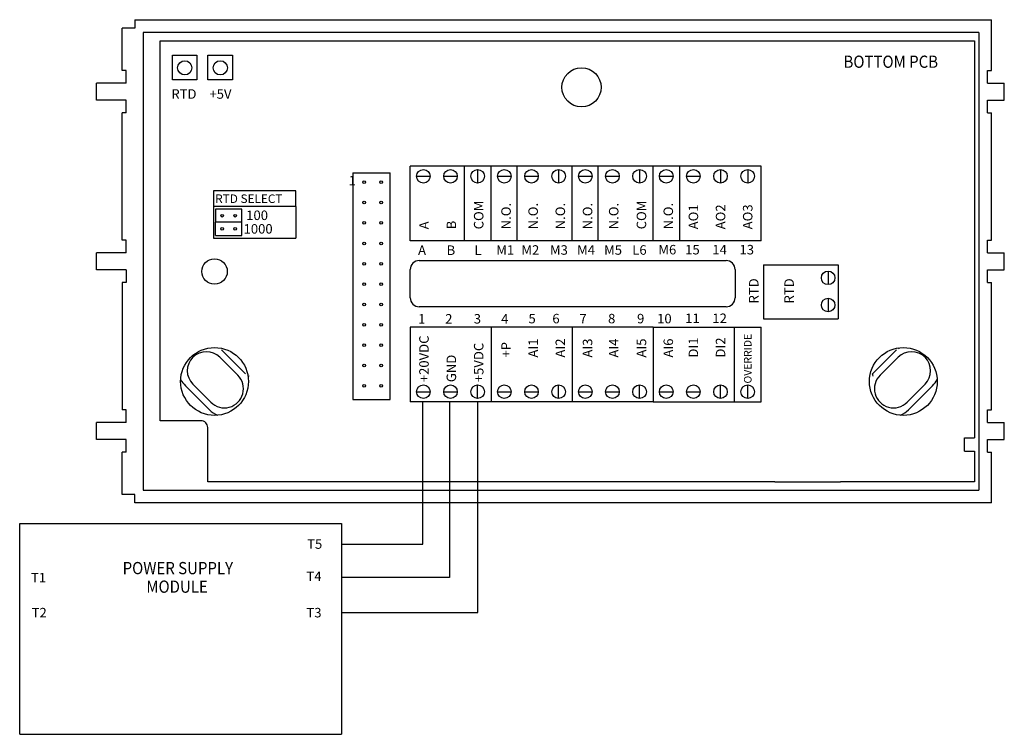
# Model space of a CAD drawing. Extents: x -0.78 to 0.63, y -0.33 to 0.69.
import ezdxf
from ezdxf.enums import TextEntityAlignment as Align

# ---------------------------------------------------------------- set-up
doc = ezdxf.new("R2010")
doc.units = 0
doc.layers.get('0').update_dxf_attribs({"color": 2, "linetype": 'CONTINUOUS'})
doc.layers.add('1', color=4, linetype='CONTINUOUS')
doc.layers.add('2', color=1, linetype='CONTINUOUS')
doc.styles.add('SIMPLEX', font='ROMANS.SHX')

msp = doc.modelspace()

# ---------------------------------------------------------------- linework, layer by layer
at = {"color": 250, "linetype": 'CONTINUOUS'}
for p, q in [((-0.613976, 0.693003), (0.613976, 0.693003)), ((-0.613976, 0.693003), (-0.613976, 0.680843)), ((0.613976, 0.620056), (0.613976, 0.693003)), ((-0.613976, 0.680843), (-0.632214, 0.680843)), ((-0.632214, 0.620056), (-0.632214, 0.680843)), ((0.254116, 0.674767), (-0.601819, 0.674767)), ((-0.601819, 0.674767), (-0.601819, 0.018238)), ((0.595738, 0.674767), (0.239029, 0.674767)), ((0.595738, 0.674767), (0.595738, 0.018238)), ((-0.577504, 0.662607), (0.254116, 0.662607)), ((-0.577504, 0.117931), (-0.577504, 0.662607)), ((0.239029, 0.662607), (0.589661, 0.662607)), ((0.589661, 0.662607), (0.589661, 0.093616)), ((-0.560099, 0.64205), (-0.524916, 0.64205)), ((-0.560099, 0.606806), (-0.560099, 0.64205)), ((-0.524916, 0.64205), (-0.524916, 0.606806)), ((-0.5092, 0.606806), (-0.5092, 0.64205)), ((-0.5092, 0.64205), (-0.474015, 0.64205)), ((-0.474015, 0.64205), (-0.474015, 0.606806)), ((-0.626134, 0.620056), (-0.632214, 0.620056)), ((-0.626134, 0.601818), (-0.626134, 0.620056)), ((-0.524916, 0.606806), (-0.560099, 0.606806)), ((-0.474015, 0.606806), (-0.5092, 0.606806)), ((0.607895, 0.601818), (0.607895, 0.620056)), ((0.607895, 0.620056), (0.613976, 0.620056)), ((-0.668687, 0.577501), (-0.668687, 0.601818)), ((-0.626134, 0.601818), (-0.668687, 0.601818)), ((0.607895, 0.601818), (0.632214, 0.601818)), ((0.632214, 0.577501), (0.632214, 0.601818)), ((-0.626134, 0.577501), (-0.668687, 0.577501)), ((-0.626134, 0.559265), (-0.626134, 0.577501)), ((0.607895, 0.559265), (0.607895, 0.577501)), ((0.607895, 0.577501), (0.632214, 0.577501)), ((-0.632214, 0.376896), (-0.632214, 0.559265)), ((-0.626134, 0.559265), (-0.632214, 0.559265)), ((0.607895, 0.559265), (0.613976, 0.559265)), ((0.613976, 0.376896), (0.613976, 0.559265)), ((-0.103141, 0.483021), (-0.21917, 0.483021)), ((-0.21917, 0.37603), (-0.21917, 0.483021)), ((-0.141589, 0.37603), (-0.141589, 0.483021)), ((0.01289, 0.483021), (-0.103141, 0.483021)), ((-0.103141, 0.37603), (-0.103141, 0.483021)), ((-0.065723, 0.37603), (-0.065723, 0.483021)), ((0.128918, 0.483021), (0.01289, 0.483021)), ((0.01289, 0.37603), (0.01289, 0.483021)), ((0.050049, 0.37603), (0.050049, 0.483021)), ((0.128918, 0.37603), (0.128918, 0.483021)), ((0.283852, 0.483021), (0.128918, 0.483021)), ((0.167107, 0.37603), (0.167107, 0.483021)), ((0.283852, 0.37603), (0.283852, 0.483021)), ((-0.301328, 0.473419), (-0.301328, 0.148518)), ((-0.301328, 0.473419), (-0.260955, 0.473419)), ((-0.285329, 0.473419), (-0.247794, 0.473419)), ((-0.247794, 0.148518), (-0.247794, 0.473419)), ((-0.210114, 0.468431), (-0.190661, 0.468431)), ((-0.171208, 0.468431), (-0.151755, 0.468431)), ((-0.122577, 0.478157), (-0.122577, 0.458704)), ((-0.094084, 0.468431), (-0.074631, 0.468431)), ((-0.055179, 0.468431), (-0.035724, 0.468431)), ((-0.006546, 0.478157), (-0.006546, 0.458704)), ((0.021946, 0.468431), (0.041397, 0.468431)), ((0.06085, 0.468431), (0.080303, 0.468431)), ((0.109482, 0.478157), (0.109482, 0.458704)), ((0.137974, 0.468431), (0.157425, 0.468431)), ((0.17688, 0.468431), (0.196331, 0.468431)), ((0.225512, 0.478157), (0.225512, 0.458704)), ((0.264416, 0.478157), (0.264416, 0.458704)), ((-0.383166, 0.447657), (-0.501208, 0.447657)), ((-0.501208, 0.447657), (-0.501208, 0.37991)), ((-0.383166, 0.425076), (-0.383166, 0.447657)), ((-0.383166, 0.425076), (-0.501208, 0.425076)), ((-0.383166, 0.425076), (-0.383166, 0.37991)), ((-0.626134, 0.376896), (-0.632214, 0.376896)), ((-0.626134, 0.35866), (-0.626134, 0.376896)), ((-0.501208, 0.37991), (-0.383166, 0.37991)), ((-0.103141, 0.37603), (-0.21917, 0.37603)), ((0.01289, 0.37603), (-0.103141, 0.37603)), ((0.128918, 0.37603), (0.01289, 0.37603)), ((0.283852, 0.37603), (0.128918, 0.37603)), ((0.607895, 0.35866), (0.607895, 0.376896)), ((0.607895, 0.376896), (0.613976, 0.376896)), ((-0.668687, 0.334343), (-0.668687, 0.35866)), ((-0.626134, 0.35866), (-0.668687, 0.35866)), ((0.607895, 0.35866), (0.632214, 0.35866)), ((0.632214, 0.334343), (0.632214, 0.35866)), ((-0.206246, 0.347538), (0.233559, 0.347538)), ((0.287304, 0.341553), (0.394295, 0.341553)), ((0.287304, 0.341553), (0.287304, 0.263971)), ((0.394295, 0.341553), (0.394295, 0.263971)), ((-0.626134, 0.334343), (-0.668687, 0.334343)), ((-0.626134, 0.334343), (-0.626134, 0.316071)), ((-0.219168, 0.297241), (-0.219168, 0.334614)), ((-0.219168, 0.294277), (-0.219168, 0.33165)), ((0.246483, 0.334614), (0.246483, 0.297241)), ((0.246483, 0.33165), (0.246483, 0.294277)), ((0.379706, 0.332497), (0.379706, 0.313044)), ((0.607895, 0.316105), (0.607895, 0.334343)), ((0.607895, 0.334343), (0.632214, 0.334343)), ((-0.632214, 0.316071), (-0.632214, 0.133736)), ((-0.626134, 0.316071), (-0.632214, 0.316071)), ((0.607895, 0.316105), (0.613976, 0.316105)), ((0.613976, 0.133736), (0.613976, 0.316105)), ((0.379706, 0.293591), (0.379706, 0.274137)), ((0.233559, 0.281353), (-0.206246, 0.281353)), ((0.287304, 0.263971), (0.394295, 0.263971)), ((-0.21917, 0.251942), (-0.21917, 0.144953)), ((-0.103141, 0.251942), (-0.21917, 0.251942)), ((-0.103141, 0.251942), (-0.103141, 0.144953)), ((-0.103141, 0.251942), (-0.103141, 0.144953)), ((0.01289, 0.251942), (-0.103141, 0.251942)), ((0.01289, 0.251942), (0.01289, 0.144953)), ((0.01289, 0.251942), (0.01289, 0.144953)), ((0.128918, 0.251942), (0.01289, 0.251942)), ((0.128918, 0.251942), (0.128918, 0.144953)), ((0.128918, 0.251942), (0.128918, 0.144953)), ((0.128918, 0.251942), (0.283852, 0.251942)), ((0.244946, 0.251942), (0.244946, 0.144953)), ((0.283852, 0.144953), (0.283852, 0.251942)), ((-0.455491, 0.185244), (-0.48988, 0.219631)), ((0.443333, 0.185244), (0.47772, 0.219631)), ((-0.466239, 0.183094), (-0.492028, 0.208885)), ((0.454079, 0.183094), (0.47987, 0.208885)), ((-0.530717, 0.1702), (-0.504926, 0.144409)), ((0.518555, 0.1702), (0.492764, 0.144409)), ((-0.541462, 0.168051), (-0.507073, 0.133663)), ((-0.210114, 0.159542), (-0.190661, 0.159542)), ((-0.171208, 0.159542), (-0.151755, 0.159542)), ((-0.122577, 0.149817), (-0.122577, 0.16927)), ((-0.094084, 0.159542), (-0.074631, 0.159542)), ((-0.055179, 0.159542), (-0.035724, 0.159542)), ((-0.006546, 0.149817), (-0.006546, 0.16927)), ((0.021946, 0.159542), (0.041397, 0.159542)), ((0.06085, 0.159542), (0.080303, 0.159542)), ((0.109482, 0.149817), (0.109482, 0.16927)), ((0.137974, 0.159542), (0.157425, 0.159542)), ((0.17688, 0.159542), (0.196331, 0.159542)), ((0.225512, 0.149817), (0.225512, 0.16927)), ((0.264418, 0.149817), (0.264418, 0.16927)), ((0.529301, 0.168051), (0.494915, 0.133663)), ((-0.301328, 0.148518), (-0.260955, 0.148518)), ((-0.285329, 0.148518), (-0.247794, 0.148518)), ((-0.103141, 0.144953), (-0.21917, 0.144953)), ((-0.201236, -0.059135), (-0.201236, 0.144953)), ((-0.162978, 0.144953), (-0.162978, -0.106953)), ((-0.122502, -0.157106), (-0.122502, 0.144953)), ((0.01289, 0.144953), (-0.103141, 0.144953)), ((0.128918, 0.144953), (0.01289, 0.144953)), ((0.128918, 0.144953), (0.283852, 0.144953)), ((-0.626134, 0.133736), (-0.632214, 0.133736)), ((-0.626134, 0.115501), (-0.626134, 0.133736)), ((0.607895, 0.115501), (0.607895, 0.133736)), ((0.607895, 0.133736), (0.613976, 0.133736)), ((-0.668687, 0.091185), (-0.668687, 0.115501)), ((-0.626134, 0.115501), (-0.668687, 0.115501)), ((-0.519147, 0.117931), (-0.577504, 0.117931)), ((0.607895, 0.115501), (0.632214, 0.115501)), ((0.632214, 0.091185), (0.632214, 0.115501)), ((-0.509419, 0.030396), (-0.509419, 0.108206)), ((-0.626134, 0.091185), (-0.668687, 0.091185)), ((-0.626134, 0.072948), (-0.626134, 0.091185)), ((0.57507, 0.093616), (0.589661, 0.093616)), ((0.57507, 0.074163), (0.57507, 0.093616)), ((0.607895, 0.072948), (0.607895, 0.091185)), ((0.607895, 0.091185), (0.632214, 0.091185)), ((-0.632214, 0.012157), (-0.632214, 0.072948)), ((-0.626134, 0.072948), (-0.632214, 0.072948)), ((0.57507, 0.074163), (0.589661, 0.074163)), ((0.589661, 0.074163), (0.589661, 0.030396)), ((0.607895, 0.072948), (0.613976, 0.072948)), ((0.613976, 0), (0.613976, 0.072948)), ((0.303337, 0.030396), (-0.509419, 0.030396)), ((0.303337, 0.030396), (0.397213, 0.030396)), ((0.589661, 0.030396), (0.397213, 0.030396)), ((-0.601819, 0.018238), (0.303337, 0.018238)), ((0.303337, 0.018238), (0.397213, 0.018238)), ((0.397213, 0.018238), (0.595738, 0.018238)), ((-0.613976, 0.012157), (-0.632214, 0.012157)), ((-0.613976, 0), (-0.613976, 0.012157)), ((0.613976, 0), (-0.613976, 0)), ((-0.317696, -0.059135), (-0.201236, -0.059135)), ((-0.162978, -0.106953), (-0.317696, -0.106953)), ((-0.317696, -0.157106), (-0.122502, -0.157106))]:
    msp.add_line(p, q, dxfattribs=at)
for centre, radius in [((-0.542335, 0.623907), 0.01018), ((-0.491437, 0.623907), 0.010178), ((0.026318, 0.596035), 0.028126), ((-0.200387, 0.468431), 0.009726), ((-0.161481, 0.468431), 0.009726), ((-0.122577, 0.468431), 0.009726), ((-0.084358, 0.468431), 0.009727), ((-0.045452, 0.468431), 0.009727), ((-0.006546, 0.468431), 0.009726), ((0.03167, 0.468431), 0.009727), ((0.070576, 0.468431), 0.009727), ((0.109482, 0.468431), 0.009727), ((0.147701, 0.468431), 0.009724), ((0.186606, 0.468431), 0.009726), ((0.225512, 0.468431), 0.009726), ((0.264416, 0.468431), 0.009727), ((-0.28527, 0.459919), 0.001944), ((-0.261014, 0.459919), 0.001945), ((-0.28527, 0.43074), 0.001944), ((-0.261014, 0.43074), 0.001945), ((-0.28527, 0.401562), 0.001944), ((-0.261014, 0.401562), 0.001945), ((-0.28527, 0.372223), 0.001944), ((-0.261014, 0.372223), 0.001945), ((-0.499654, 0.331913), 0.018238), ((-0.28527, 0.343044), 0.001944), ((-0.261014, 0.343044), 0.001945), ((0.379706, 0.322769), 0.009726), ((-0.28527, 0.313866), 0.001944), ((-0.261014, 0.313866), 0.001945), ((-0.28527, 0.284685), 0.001944), ((-0.261014, 0.284685), 0.001945), ((0.379706, 0.283863), 0.009726), ((-0.28527, 0.255507), 0.001944), ((-0.261014, 0.255507), 0.001945), ((-0.28527, 0.226326), 0.001944), ((-0.261014, 0.226326), 0.001945), ((-0.499691, 0.174215), 0.04863), ((0.487534, 0.174215), 0.048632), ((-0.28527, 0.197147), 0.001944), ((-0.261014, 0.197147), 0.001945), ((-0.28527, 0.167969), 0.001944), ((-0.261014, 0.167969), 0.001945), ((-0.200387, 0.159542), 0.009726), ((-0.161481, 0.159542), 0.009726), ((-0.122577, 0.159542), 0.009726), ((-0.084358, 0.159542), 0.009727), ((-0.045452, 0.159542), 0.009727), ((-0.006546, 0.159542), 0.009726), ((0.03167, 0.159542), 0.009727), ((0.070576, 0.159542), 0.009727), ((0.109482, 0.159542), 0.009727), ((0.147701, 0.159542), 0.009724), ((0.186606, 0.159542), 0.009726), ((0.225512, 0.159542), 0.009726), ((0.264418, 0.159542), 0.009726)]:
    msp.add_circle(centre, radius, dxfattribs=at)
for centre, radius, start, end in [((-0.20625, 0.334618), 0.01292, 89.981415, 180.018509), ((0.233563, 0.334618), 0.01292, 359.981506, 90.018639), ((-0.20625, 0.294273), 0.01292, 179.981491, 270.018585), ((0.233563, 0.294273), 0.01292, 269.981506, 0.018503), ((-0.511372, 0.189543), 0.027356, 44.997219, 224.997131), ((0.499212, 0.189543), 0.027354, 315, 135), ((-0.15532, 0), 0.673866, 19.134069, 19.268953), ((-0.155319, 0), 0.626657, 16.881811, 17.194046), ((-0.515727, 0.193799), 0.036404, 206.80246, 225.01384), ((-0.485582, 0.163753), 0.027356, 224.999954, 45.000046), ((-0.15532, 0), 0.346791, 148.31987, 148.643982), ((0.473421, 0.163753), 0.027355, 134.998581, 314.998596), ((0.503562, 0.193815), 0.036418, 314.972504, 333.180481), ((-0.481278, 0.159454), 0.036476, 224.995193, 247.384995), ((0.469083, 0.159516), 0.036547, 292.625916, 314.976807), ((-0.519145, 0.108206), 0.009726, 0.001448, 90.009834)]:
    msp.add_arc(centre, radius, start, end, dxfattribs=at)
at = {"layer": '1', "color": 250, "linetype": 'CONTINUOUS'}
for p, q in [((-0.498101, 0.421297), (-0.498101, 0.402548)), ((-0.4606, 0.421297), (-0.498101, 0.421297)), ((-0.4606, 0.402548), (-0.4606, 0.421297)), ((-0.498101, 0.383657), (-0.498101, 0.402443)), ((-0.4606, 0.402443), (-0.498101, 0.402443)), ((-0.4606, 0.383657), (-0.4606, 0.402443)), ((-0.498101, 0.383657), (-0.4606, 0.383657))]:
    msp.add_line(p, q, dxfattribs=at)
for centre in [(-0.488726, 0.411922), (-0.469975, 0.411922), (-0.488726, 0.393068), (-0.469975, 0.393068)]:
    msp.add_circle(centre, 0.001875, dxfattribs=at)
at = {"layer": '2', "color": 250, "linetype": 'CONTINUOUS'}
for p, q in [((-0.77892, -0.02923), (-0.317696, -0.02923)), ((-0.77892, -0.331731), (-0.77892, -0.02923)), ((-0.317696, -0.02923), (-0.317696, -0.331731)), ((-0.77892, -0.331731), (-0.317696, -0.331731))]:
    msp.add_line(p, q, dxfattribs=at)

# ---------------------------------------------------------------- texts
at = {"color": 250, "linetype": 'CONTINUOUS', "style": 'SIMPLEX', "oblique": 20, "width": 0.9}
for s, p in [('BOTTOM PCB', (0.401736, 0.623968)), ('POWER SUPPLY', (-0.631379, -0.102133)), ('MODULE', (-0.597428, -0.12874))]:
    msp.add_text(s, height=0.017516, dxfattribs=at).set_placement(p)
at = {"color": 250, "linetype": 'CONTINUOUS', "style": 'SIMPLEX', "width": 1.011111}
for s, height, p in [('RTD', 0.013617, (-0.561591, 0.579653)), ('+5V', 0.013617, (-0.50701, 0.579653)), ('RTD SELECT', 0.012255, (-0.4987, 0.430155)), ('100', 0.013617, (-0.454324, 0.405714)), ('1000', 0.013617, (-0.458093, 0.386261)), ('A', 0.013617, (-0.20799, 0.355665)), ('B', 0.013617, (-0.167064, 0.355665)), ('L', 0.013617, (-0.127084, 0.355665)), ('M1', 0.013617, (-0.09593, 0.355961)), ('M2', 0.013617, (-0.059925, 0.355961)), ('M3', 0.013617, (-0.018947, 0.355961)), ('M4', 0.013617, (0.019915, 0.355961)), ('M5', 0.013617, (0.058657, 0.355961)), ('L6', 0.013617, (0.099007, 0.355961)), ('M6', 0.013617, (0.136395, 0.356407)), ('15', 0.013617, (0.174843, 0.356407)), ('14', 0.013617, (0.213749, 0.356407)), ('13', 0.013617, (0.252655, 0.356407)), ('1', 0.013617, (-0.207997, 0.257278)), ('2', 0.013617, (-0.169083, 0.257278)), ('3', 0.013617, (-0.128159, 0.257278)), ('4', 0.013617, (-0.088867, 0.257278)), ('5', 0.013617, (-0.04974, 0.257572)), ('6', 0.013617, (-0.015541, 0.257572)), ('7', 0.013617, (0.023373, 0.257572)), ('8', 0.013617, (0.064299, 0.257572)), ('9', 0.013617, (0.105879, 0.257572)), ('10', 0.013617, (0.134617, 0.257572)), ('11', 0.013617, (0.174843, 0.258018)), ('12', 0.013617, (0.213749, 0.258018)), ('T5', 0.013617, (-0.366995, -0.065691)), ('T4', 0.013617, (-0.367979, -0.111931)), ('T1', 0.013617, (-0.762761, -0.113899)), ('T2', 0.013617, (-0.761776, -0.164074)), ('T3', 0.013617, (-0.367979, -0.164074))]:
    msp.add_text(s, height=height, dxfattribs=at).set_placement(p)
msp.add_text('1', height=0.013617, dxfattribs=at).set_placement((-0.302246, 0.455517), align=Align.CENTER)
for s, height, p in [('COM', 0.013617, (-0.114278, 0.392372)), ('N.O.', 0.013617, (-0.075067, 0.392372)), ('N.O.', 0.013617, (-0.03622, 0.392372)), ('N.O.', 0.013617, (0.002693, 0.392372)), ('N.O.', 0.013617, (0.041744, 0.392372)), ('N.O.', 0.013617, (0.079235, 0.392372)), ('COM', 0.013617, (0.118946, 0.392372)), ('N.O.', 0.013617, (0.157444, 0.392372)), ('AO1', 0.013617, (0.193453, 0.392372)), ('AO2', 0.013617, (0.232357, 0.392372)), ('AO3', 0.013617, (0.271263, 0.392372)), ('A', 0.013617, (-0.192696, 0.392372)), ('B', 0.013617, (-0.153485, 0.392372)), ('RTD', 0.013617, (0.279927, 0.286032)), ('RTD', 0.013617, (0.330576, 0.286032)), ('OVERRIDE', 0.010894, (0.270008, 0.171267)), ('+20VDC', 0.013617, (-0.192696, 0.173174)), ('+5VDC', 0.013617, (-0.114278, 0.173174)), ('+P', 0.013617, (-0.075067, 0.208481)), ('AI1', 0.013617, (-0.03622, 0.208481)), ('AI2', 0.013617, (0.002693, 0.208481)), ('AI3', 0.013617, (0.041744, 0.208481)), ('AI4', 0.013617, (0.079235, 0.208481)), ('AI5', 0.013617, (0.118946, 0.208481)), ('AI6', 0.013617, (0.157444, 0.208481)), ('DI1', 0.013617, (0.193453, 0.208481)), ('DI2', 0.013617, (0.232357, 0.208481)), ('GND', 0.013617, (-0.153485, 0.173174))]:
    msp.add_text(s, height=height, rotation=90, dxfattribs=at).set_placement(p)

doc.saveas('drawing.dxf')
